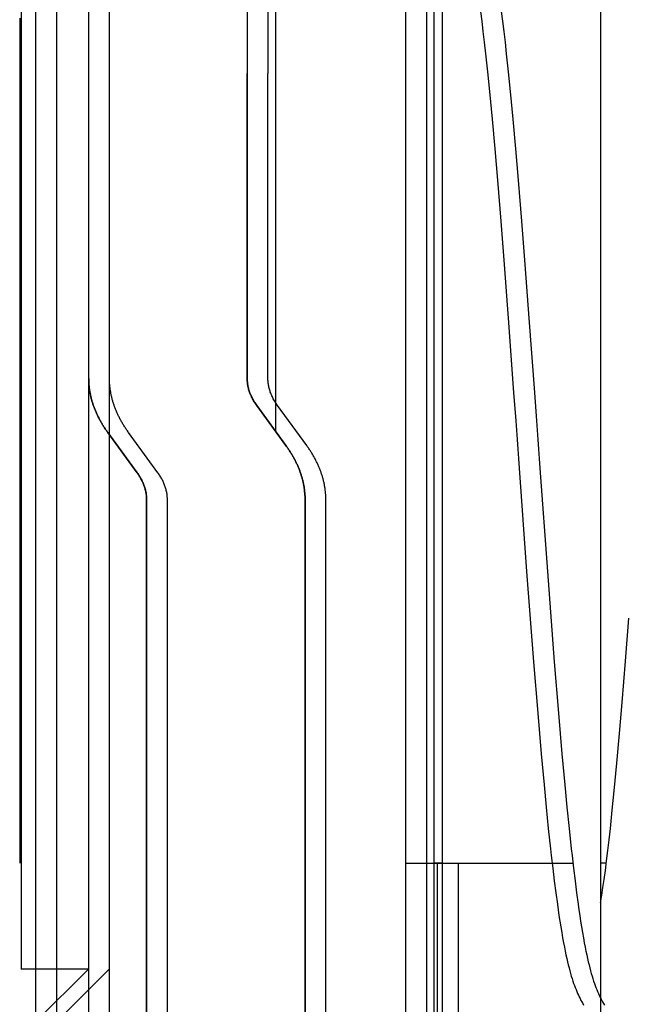
# Model space of a CAD drawing. Units: millimetres. Extents: x 70467 to 311972, y -19883 to 15191.
# Drawn here: x 79416 to 79474, y -15134 to -15041 of the extents above; entities that cross this region are included whole.
import ezdxf

# ---------------------------------------------------------------- set-up
doc = ezdxf.new("R2010")
doc.units = ezdxf.units.MM
doc.header["$LTSCALE"] = 46.255
doc.layers.get('0').update_dxf_attribs({"linetype": 'CONTINUOUS'})

msp = doc.modelspace()

# ---------------------------------------------------------------- linework, layer by layer
at = {"color": 7, "linetype": 'Continuous'}
for p, q in [((79437.923, -15005.8247), (79437.923, -15046.0652)), ((79439.8896, -15005.8247), (79439.8896, -15046.0652)), ((79440.5933, -15005.8219), (79440.5933, -15079.9094)), ((79452.923, -15005.8219), (79452.923, -15145.7738)), ((79454.8896, -15005.8219), (79454.8896, -15145.7738)), ((79455.5933, -15005.8219), (79455.5933, -15145.7738)), ((79422.923, -15204.8225), (79422.923, -15015.87)), ((79422.923, -15165.16), (79422.923, -15015.87)), ((79424.8896, -15204.8225), (79424.8896, -15015.87)), ((79437.923, -15015.87), (79437.923, -15074.9187)), ((79416.5146, -15022.3219), (79416.5146, -15130.8695)), ((79417.923, -15135.8219), (79417.923, -15025.8219)), ((79419.8896, -15135.8219), (79419.8896, -15025.8219)), ((79456.3896, -15037.6657), (79456.3896, -15163.7064)), ((79471.3896, -15037.6657), (79471.3896, -15163.9135)), ((79460.016, -15040.1794), (79460.1316, -15041.0896)), ((79461.9826, -15040.1794), (79462.0982, -15041.0896)), ((79416.3896, -15040.8219), (79416.3896, -15120.8219)), ((79460.1316, -15041.0896), (79460.2492, -15042.0604)), ((79462.0982, -15041.0896), (79462.2157, -15042.0604)), ((79460.2492, -15042.0604), (79460.3684, -15043.0897)), ((79462.2157, -15042.0604), (79462.335, -15043.0897)), ((79460.3684, -15043.0897), (79460.4891, -15044.1755)), ((79462.335, -15043.0897), (79462.4557, -15044.1755)), ((79460.4891, -15044.1755), (79460.6723, -15045.9055)), ((79462.4557, -15044.1755), (79462.6389, -15045.9055)), ((79437.923, -15074.9187), (79437.923, -15046.0652)), ((79439.8896, -15074.9187), (79439.8896, -15046.0652)), ((79460.6723, -15045.9055), (79460.8576, -15047.7506)), ((79462.6389, -15045.9055), (79462.8241, -15047.7506)), ((79460.8576, -15047.7506), (79461.107, -15050.3778)), ((79462.8241, -15047.7506), (79463.0736, -15050.3778)), ((79416.3896, -15050.8219), (79416.5146, -15050.8219)), ((79461.107, -15050.3778), (79461.3587, -15053.1805)), ((79463.0736, -15050.3778), (79463.3253, -15053.1805)), ((79461.3587, -15053.1805), (79461.612, -15056.1418)), ((79463.3253, -15053.1805), (79463.5785, -15056.1418)), ((79461.612, -15056.1418), (79461.9303, -15060.0401)), ((79463.5785, -15056.1418), (79463.8969, -15060.0401)), ((79461.9303, -15060.0401), (79462.2501, -15064.125)), ((79463.8969, -15060.0401), (79464.2167, -15064.125)), ((79462.2501, -15064.125), (79462.6354, -15069.2239)), ((79464.2167, -15064.125), (79464.602, -15069.2239)), ((79462.6354, -15069.2239), (79463.1511, -15076.2555)), ((79464.602, -15069.2239), (79465.1177, -15076.2555)), ((79463.1511, -15076.2555), (79463.345, -15078.934)), ((79465.1177, -15076.2555), (79465.3116, -15078.934)), ((79441.5971, -15081.2883), (79438.8276, -15077.4838)), ((79438.8276, -15077.4838), (79441.5971, -15081.2883)), ((79443.5636, -15081.2883), (79440.7942, -15077.4838)), ((79463.345, -15078.934), (79463.4097, -15079.8296)), ((79465.3116, -15078.934), (79465.3763, -15079.8296)), ((79463.4097, -15079.8296), (79463.4744, -15080.726)), ((79465.3763, -15079.8296), (79465.441, -15080.726)), ((79427.5017, -15083.8535), (79424.7322, -15080.049)), ((79424.7322, -15080.049), (79427.5017, -15083.8535)), ((79429.4683, -15083.8535), (79426.6988, -15080.049)), ((79463.4744, -15080.726), (79463.5392, -15081.6231)), ((79465.441, -15080.726), (79465.5057, -15081.6231)), ((79463.5392, -15081.6231), (79463.6039, -15082.5204)), ((79465.5057, -15081.6231), (79465.5705, -15082.5204)), ((79463.6039, -15082.5204), (79463.6687, -15083.4178)), ((79465.5705, -15082.5204), (79465.6353, -15083.4178)), ((79463.6687, -15083.4178), (79464.3835, -15093.2084)), ((79465.6353, -15083.4178), (79466.3501, -15093.2084)), ((79428.4063, -15228.9186), (79428.4063, -15086.4186)), ((79428.4063, -15086.4186), (79428.4063, -15228.9186)), ((79430.3729, -15228.9186), (79430.3729, -15086.4186)), ((79443.4063, -15228.9186), (79443.4063, -15086.4186)), ((79443.4063, -15086.4186), (79443.4063, -15228.9186)), ((79445.3729, -15228.9186), (79445.3729, -15086.4186)), ((79464.3835, -15093.2084), (79465.0371, -15101.7674)), ((79466.3501, -15093.2084), (79467.0037, -15101.7674)), ((79473.7464, -15101.7138), (79474.0661, -15097.6352)), ((79465.0371, -15101.7674), (79465.4319, -15106.633)), ((79467.0037, -15101.7674), (79467.3985, -15106.633)), ((79473.4283, -15105.605), (79473.7464, -15101.7138)), ((79473.1751, -15108.56), (79473.4283, -15105.605)), ((79465.4319, -15106.633), (79465.7631, -15110.4873)), ((79467.3985, -15106.633), (79467.7297, -15110.4873)), ((79472.9236, -15111.356), (79473.1751, -15108.56)), ((79465.7631, -15110.4873), (79466.0302, -15113.4205)), ((79467.7297, -15110.4873), (79467.9968, -15113.4205)), ((79416.3896, -15110.8219), (79416.5146, -15110.8219)), ((79472.6743, -15113.9761), (79472.9236, -15111.356)), ((79466.0302, -15113.4205), (79466.2321, -15115.5253)), ((79467.9968, -15113.4205), (79468.1987, -15115.5253)), ((79472.4892, -15115.8156), (79472.6743, -15113.9761)), ((79466.2321, -15115.5253), (79466.436, -15117.5442)), ((79468.1987, -15115.5253), (79468.4026, -15117.5442)), ((79472.3062, -15117.5398), (79472.4892, -15115.8156)), ((79466.436, -15117.5442), (79466.6425, -15119.4743)), ((79468.4026, -15117.5442), (79468.6091, -15119.4743)), ((79472.1857, -15118.6216), (79472.3062, -15117.5398)), ((79472.0666, -15119.6468), (79472.1857, -15118.6216)), ((79466.6425, -15119.4743), (79466.712, -15120.0972)), ((79468.6091, -15119.4743), (79468.6786, -15120.0972)), ((79471.9491, -15120.6134), (79472.0666, -15119.6468)), ((79452.923, -15120.8219), (79466.795, -15120.8219)), ((79454.8896, -15120.8219), (79468.7616, -15120.8219)), ((79456.3896, -15120.8219), (79455.5933, -15120.8219)), ((79455.923, -15120.8219), (79455.923, -15162.5206)), ((79457.8896, -15120.8219), (79457.8896, -15162.5206)), ((79466.712, -15120.0972), (79466.8524, -15121.313)), ((79468.6786, -15120.0972), (79468.8189, -15121.313)), ((79471.9229, -15120.8219), (79471.3896, -15120.8219)), ((79471.8337, -15121.5194), (79471.9491, -15120.6134)), ((79466.8524, -15121.313), (79466.9953, -15122.4918)), ((79468.8189, -15121.313), (79468.9619, -15122.4918)), ((79471.7208, -15122.3627), (79471.8337, -15121.5194)), ((79466.9953, -15122.4918), (79467.1413, -15123.6327)), ((79468.9619, -15122.4918), (79469.1079, -15123.6327)), ((79471.6108, -15123.1413), (79471.7208, -15122.3627)), ((79467.1413, -15123.6327), (79467.29, -15124.7274)), ((79469.1079, -15123.6327), (79469.2566, -15124.7274)), ((79471.5043, -15123.8534), (79471.6108, -15123.1413)), ((79471.3896, -15124.5721), (79471.402, -15124.4972)), ((79471.402, -15124.4972), (79471.4526, -15124.184)), ((79471.4526, -15124.184), (79471.5043, -15123.8534)), ((79467.29, -15124.7274), (79467.3659, -15125.2598)), ((79467.3659, -15125.2598), (79467.444, -15125.7899)), ((79469.2566, -15124.7274), (79469.3324, -15125.2598)), ((79469.3324, -15125.2598), (79469.4106, -15125.7899)), ((79467.444, -15125.7899), (79467.5257, -15126.3234)), ((79467.5257, -15126.3234), (79467.6117, -15126.8624)), ((79469.4106, -15125.7899), (79469.4923, -15126.3234)), ((79469.4923, -15126.3234), (79469.5783, -15126.8624)), ((79467.6117, -15126.8624), (79467.7001, -15127.3928)), ((79467.7001, -15127.3928), (79467.7882, -15127.8973)), ((79469.5783, -15126.8624), (79469.6667, -15127.3928)), ((79469.6667, -15127.3928), (79469.7548, -15127.8973)), ((79467.7882, -15127.8973), (79467.8731, -15128.3608)), ((79467.8731, -15128.3608), (79467.9535, -15128.7798)), ((79469.7548, -15127.8973), (79469.8397, -15128.3608)), ((79469.8397, -15128.3608), (79469.9201, -15128.7798)), ((79467.9535, -15128.7798), (79468.0307, -15129.1636)), ((79468.0307, -15129.1636), (79468.1059, -15129.5207)), ((79469.9201, -15128.7798), (79469.9973, -15129.1636)), ((79469.9973, -15129.1636), (79470.0724, -15129.5207)), ((79468.1059, -15129.5207), (79468.1796, -15129.8549)), ((79468.1796, -15129.8549), (79468.2522, -15130.1693)), ((79468.2522, -15130.1693), (79468.3242, -15130.4668)), ((79470.0724, -15129.5207), (79470.1461, -15129.8549)), ((79470.1461, -15129.8549), (79470.2188, -15130.1693)), ((79470.2188, -15130.1693), (79470.2908, -15130.4668)), ((79422.923, -15130.8695), (79416.5146, -15130.8695)), ((79422.923, -15130.8219), (79417.923, -15135.8219)), ((79424.8896, -15130.8219), (79419.8896, -15135.8219)), ((79468.3242, -15130.4668), (79468.3959, -15130.7495)), ((79468.3959, -15130.7495), (79468.4677, -15131.0191)), ((79468.4677, -15131.0191), (79468.5399, -15131.2775)), ((79470.2908, -15130.4668), (79470.3625, -15130.7495)), ((79470.3625, -15130.7495), (79470.4343, -15131.0191)), ((79470.4343, -15131.0191), (79470.5065, -15131.2775)), ((79468.5399, -15131.2775), (79468.6128, -15131.5259)), ((79468.6128, -15131.5259), (79468.6862, -15131.7643)), ((79468.6862, -15131.7643), (79468.7602, -15131.9928)), ((79468.7602, -15131.9928), (79468.8344, -15132.2112)), ((79470.5065, -15131.2775), (79470.5794, -15131.5259)), ((79470.5794, -15131.5259), (79470.6528, -15131.7643)), ((79470.6528, -15131.7643), (79470.7268, -15131.9928)), ((79470.7268, -15131.9928), (79470.801, -15132.2112)), ((79468.8344, -15132.2112), (79468.9085, -15132.4189)), ((79468.9085, -15132.4189), (79468.9822, -15132.6159)), ((79468.9822, -15132.6159), (79469.0558, -15132.8038)), ((79469.0558, -15132.8038), (79469.1302, -15132.9851)), ((79469.1302, -15132.9851), (79469.2056, -15133.1609)), ((79470.801, -15132.2112), (79470.8751, -15132.4189)), ((79470.8751, -15132.4189), (79470.9488, -15132.6159)), ((79470.9488, -15132.6159), (79471.0224, -15132.8038)), ((79471.0224, -15132.8038), (79471.0967, -15132.9851)), ((79471.0967, -15132.9851), (79471.1722, -15133.1609)), ((79469.2056, -15133.1609), (79469.2823, -15133.332)), ((79469.2823, -15133.332), (79469.3605, -15133.4989)), ((79469.3605, -15133.4989), (79469.4403, -15133.6618)), ((79469.4403, -15133.6618), (79469.5217, -15133.8211)), ((79469.5217, -15133.8211), (79469.6047, -15133.9769)), ((79471.1722, -15133.1609), (79471.2489, -15133.332)), ((79471.2489, -15133.332), (79471.3271, -15133.4989)), ((79471.3271, -15133.4989), (79471.4068, -15133.6618)), ((79471.4068, -15133.6618), (79471.4882, -15133.8211)), ((79471.4882, -15133.8211), (79471.5713, -15133.9769)), ((79469.6047, -15133.9769), (79469.6896, -15134.1295)), ((79469.6896, -15134.1295), (79469.7765, -15134.2793)), ((79471.5713, -15133.9769), (79471.6562, -15134.1295)), ((79471.6562, -15134.1295), (79471.7431, -15134.2793))]:
    msp.add_line(p, q, dxfattribs=at)
for points, start_tangent, end_tangent in [([(79424.7322, -15080.049), (79424.5275, -15079.7585), (79424.3347, -15079.466), (79424.154, -15079.1715), (79423.9855, -15078.8753), (79423.8291, -15078.5774), (79423.685, -15078.278), (79423.5532, -15077.9771), (79423.4338, -15077.6749), (79423.3268, -15077.3716), (79423.2324, -15077.0673), (79423.1504, -15076.762), (79423.081, -15076.456), (79423.0241, -15076.1493), (79422.9799, -15075.8421), (79422.9483, -15075.5345), (79422.9293, -15075.2267), (79422.923, -15074.9187)], (-0.5885247, 0.8084792), (0, 1)), ([(79422.923, -15074.9187), (79422.9293, -15075.2267), (79422.9483, -15075.5345), (79422.9799, -15075.8421), (79423.0241, -15076.1493), (79423.081, -15076.456), (79423.1504, -15076.762), (79423.2324, -15077.0673), (79423.3268, -15077.3716), (79423.4338, -15077.6749), (79423.5532, -15077.9771), (79423.685, -15078.278), (79423.8291, -15078.5774), (79423.9855, -15078.8753), (79424.154, -15079.1715), (79424.3347, -15079.466), (79424.5275, -15079.7585), (79424.7322, -15080.049)], (0, -1), (0.5885247, -0.8084792)), ([(79426.6988, -15080.049), (79426.4941, -15079.7585), (79426.3013, -15079.466), (79426.1206, -15079.1715), (79425.952, -15078.8753), (79425.7957, -15078.5774), (79425.6516, -15078.278), (79425.5198, -15077.9771), (79425.4004, -15077.6749), (79425.2934, -15077.3716), (79425.1989, -15077.0673), (79425.117, -15076.762), (79425.0475, -15076.456), (79424.9907, -15076.1493), (79424.9465, -15075.8421), (79424.9149, -15075.5345), (79424.8959, -15075.2267), (79424.8896, -15074.9187)], (-0.5885247, 0.8084792), (0, 1)), ([(79438.8276, -15077.4838), (79438.7041, -15077.3073), (79438.5894, -15077.1293), (79438.4836, -15076.95), (79438.3868, -15076.7694), (79438.2991, -15076.5876), (79438.2204, -15076.4048), (79438.1509, -15076.221), (79438.0905, -15076.0365), (79438.0394, -15075.8513), (79437.9975, -15075.6654), (79437.9649, -15075.4792), (79437.9416, -15075.2925), (79437.9277, -15075.1057), (79437.923, -15074.9187)], (-0.5885247, 0.8084792), (0, 1)), ([(79437.923, -15074.9187), (79437.9277, -15075.1057), (79437.9416, -15075.2925), (79437.9649, -15075.4792), (79437.9975, -15075.6654), (79438.0394, -15075.8513), (79438.0905, -15076.0365), (79438.1509, -15076.221), (79438.2204, -15076.4048), (79438.2991, -15076.5876), (79438.3868, -15076.7694), (79438.4836, -15076.95), (79438.5894, -15077.1293), (79438.7041, -15077.3073), (79438.8276, -15077.4838)], (0, -1), (0.5885247, -0.8084792)), ([(79440.7942, -15077.4838), (79440.6707, -15077.3073), (79440.556, -15077.1293), (79440.4502, -15076.95), (79440.3534, -15076.7694), (79440.2657, -15076.5876), (79440.187, -15076.4048), (79440.1175, -15076.221), (79440.0571, -15076.0365), (79440.006, -15075.8513), (79439.9641, -15075.6654), (79439.9315, -15075.4792), (79439.9082, -15075.2925), (79439.8942, -15075.1057), (79439.8896, -15074.9187)], (-0.5885247, 0.8084792), (0, 1)), ([(79443.4063, -15086.4186), (79443.4, -15086.1107), (79443.381, -15085.8028), (79443.3494, -15085.4952), (79443.3052, -15085.188), (79443.2483, -15084.8813), (79443.1789, -15084.5753), (79443.0969, -15084.2701), (79443.0024, -15083.9657), (79442.8955, -15083.6624), (79442.7761, -15083.3602), (79442.6443, -15083.0594), (79442.5002, -15082.76), (79442.3438, -15082.462), (79442.1752, -15082.1658), (79441.9946, -15081.8714), (79441.8018, -15081.5788), (79441.5971, -15081.2883)], (0, 1), (-0.5885247, 0.8084792)), ([(79441.5971, -15081.2883), (79441.8018, -15081.5788), (79441.9946, -15081.8714), (79442.1752, -15082.1658), (79442.3438, -15082.462), (79442.5002, -15082.76), (79442.6443, -15083.0594), (79442.7761, -15083.3602), (79442.8955, -15083.6624), (79443.0024, -15083.9657), (79443.0969, -15084.2701), (79443.1789, -15084.5753), (79443.2483, -15084.8813), (79443.3052, -15085.188), (79443.3494, -15085.4952), (79443.381, -15085.8028), (79443.4, -15086.1107), (79443.4063, -15086.4186)], (0.5885247, -0.8084792), (0, -1)), ([(79445.3729, -15086.4186), (79445.3665, -15086.1107), (79445.3476, -15085.8028), (79445.316, -15085.4952), (79445.2717, -15085.188), (79445.2149, -15084.8813), (79445.1455, -15084.5753), (79445.0635, -15084.2701), (79444.969, -15083.9657), (79444.8621, -15083.6624), (79444.7427, -15083.3602), (79444.6109, -15083.0594), (79444.4668, -15082.76), (79444.3104, -15082.462), (79444.1418, -15082.1658), (79443.9611, -15081.8714), (79443.7684, -15081.5788), (79443.5636, -15081.2883)], (0, 1), (-0.5885247, 0.8084792)), ([(79428.4063, -15086.4186), (79428.4022, -15086.2441), (79428.39, -15086.0697), (79428.3697, -15085.8955), (79428.3413, -15085.7215), (79428.3049, -15085.5479), (79428.2603, -15085.3749), (79428.2077, -15085.2023), (79428.1471, -15085.0304), (79428.0785, -15084.8593), (79428.002, -15084.689), (79427.9175, -15084.5197), (79427.8252, -15084.3514), (79427.7251, -15084.1842), (79427.6172, -15084.0182), (79427.5017, -15083.8535)], (0, 1), (-0.5885247, 0.8084792)), ([(79427.5017, -15083.8535), (79427.6252, -15084.03), (79427.7399, -15084.208), (79427.8456, -15084.3873), (79427.9424, -15084.568), (79428.0302, -15084.7497), (79428.1089, -15084.9326), (79428.1784, -15085.1163), (79428.2387, -15085.3008), (79428.2899, -15085.4861), (79428.3317, -15085.6719), (79428.3643, -15085.8582), (79428.3876, -15086.0448), (79428.4016, -15086.2317), (79428.4063, -15086.4186)], (0.5885247, -0.8084792), (0, -1)), ([(79430.3729, -15086.4186), (79430.3688, -15086.2441), (79430.3566, -15086.0697), (79430.3363, -15085.8955), (79430.3079, -15085.7215), (79430.2714, -15085.5479), (79430.2269, -15085.3749), (79430.1743, -15085.2023), (79430.1137, -15085.0304), (79430.0451, -15084.8593), (79429.9685, -15084.689), (79429.8841, -15084.5197), (79429.7918, -15084.3514), (79429.6917, -15084.1842), (79429.5838, -15084.0182), (79429.4683, -15083.8535)], (0, 1), (-0.5885247, 0.8084792))]:
    msp.add_spline(points, degree=3, dxfattribs=dict(at, start_tangent=start_tangent, end_tangent=end_tangent))

doc.saveas('drawing.dxf')
